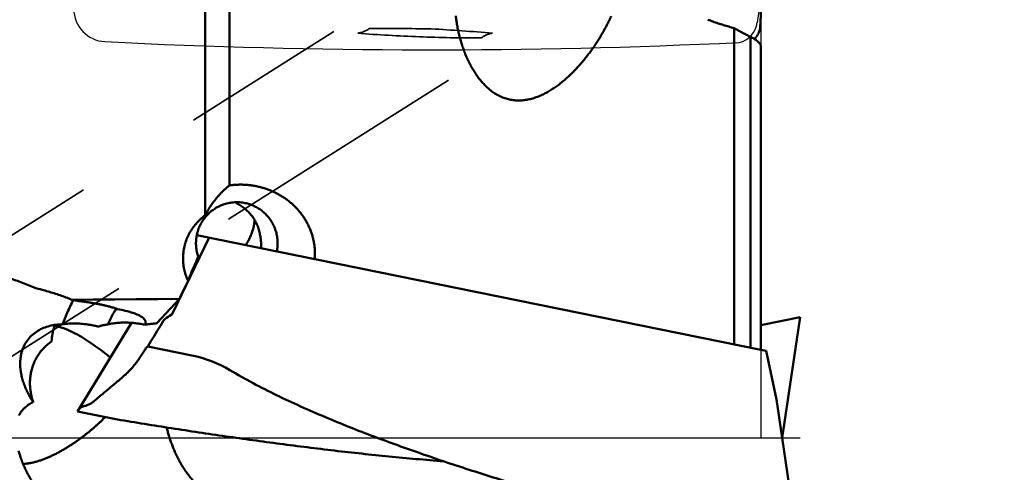
# Model space of a CAD drawing. Units: millimetres. Extents: x -110 to 79, y -19 to 81.
# Drawn here: x 25 to 49, y -1 to 10 of the extents above; entities that cross this region are included whole.
import ezdxf

# ---------------------------------------------------------------- set-up
doc = ezdxf.new("R2010")
doc.units = ezdxf.units.MM
doc.linetypes.add('CENTER', pattern=[50.8, 31.75, -6.35, 6.35, -6.35])
doc.linetypes.add('HIDDEN', pattern=[9.525, 6.35, -3.175])
for name, color, linetype, lineweight in [('1', 4, 'Continuous', 50), ('2', 7, 'Continuous', 25), ('3', 1, 'HIDDEN', 35), ('4', 2, 'CENTER', 25), ('cut', 1, 'Continuous', 25), ('nocut', 7, 'Continuous', 25)]:
    doc.layers.add(name, color=color, linetype=linetype, lineweight=lineweight)
doc.styles.add('simplex', font='txt.shx', dxfattribs={"height": 3.5})
doc.dimstyles.new('\\M+18352\\M+18373\\M+1815B - ISO-25', dxfattribs={"dimscale": 0, "dimtxt": 3.5, "dimasz": 3.5, "dimexe": 1.5, "dimexo": 0, "dimgap": 2.3, "dimtad": 1, "dimdsep": 46, "dimtxsty": 'simplex', "dimcen": 0.09, "dimclrd": 256, "dimclre": 256, "dimclrt": 256, "dimadec": 0, "dimazin": 0, "dimtfac": 1, "dimtofl": 0, "dimtmove": 0, "dimatfit": 3, "dimfxl": 1, "dimtolj": 1, "dimlwd": -1, "dimlwe": -1, "dimarcsym": 0})

# ---------------------------------------------------------------- blocks, each defined once
blk = doc.blocks.new('*D7')
at = {"layer": '2'}
for p, q in [((43.65, 19.05), (69.99, 19.05)), ((68.49, 15.55), (68.49, -19.05))]:
    blk.add_line(p, q, dxfattribs=at)
blk.add_solid([(67.907, 15.55), (69.074, 15.55), (68.49, 19.05)], dxfattribs=at)
at = {"layer": 'DEFPOINTS', "color": 0}
for p in [(43.65, 19.05), (36.989, -19.05), (68.49, -19.05)]:
    blk.add_point(p, dxfattribs=at)
at = {"layer": '2', "insert": (64.44, -1.75), "char_height": 3.5, "attachment_point": 5, "rotation": 90, "style": 'simplex'}
blk.add_mtext('\\A1;%%c38.1 [%%c1.500"]', dxfattribs=at)
blk = doc.blocks.new('_None')

msp = doc.modelspace()

# ---------------------------------------------------------------- linework, layer by layer
at = {"layer": '1'}
for p, q in [((29.92977683, 13.27505479), (29.92977683, 5.43129998)), ((30.52048805, 6.16060326), (30.52048805, 12.24946453)), ((42.83979997, 2.28083947), (42.83979997, 10.00072694)), ((43.2386926, 9.78799443), (43.2386926, 2.19968385)), ((43.48966776, 2.74971316), (43.48966776, 9.56267199)), ((30.02528135, 4.88798275), (29.12306853, 3.02087885)), ((43.48966042, 2.14862387), (29.72554464, 4.94896487)), ((28.75408828, 2.79543663), (29.29977486, 3.38848673)), ((44.45, 2.94509496), (43.48966776, 2.74971316)), ((44.45, 2.94509496), (44.00985261, 0)), ((26.81135532, 0.64352786), (28.13546171, 2.8042731)), ((43.48966776, 2.14865995), (43.48966776, 2.74971316)), ((29.60068269, 2.01057901), (28.5283976, 2.22873788)), ((43.6237048, 2.12135223), (43.48966042, 2.14862387)), ((43.87086729, 0.92997246), (43.62371283, 2.1213506)), ((43.87086838, 0.92996521), (44.00985261, 0)), ((26.81135532, 0.64352786), (26.85055708, 0.63555217)), ((27.79127671, 0.4441606), (26.85197119, 0.63526447)), ((44.00985261, 0), (44.45, -2.94509496))]:
    msp.add_line(p, q, dxfattribs=at)
for points in [[(43.47887776, 10.06186403), (43.48148382, 10.1126323), (43.48408766, 10.16340068), (43.48668872, 10.2141692), (43.48928424, 10.264938), (43.49187455, 10.31570707), (43.49446213, 10.36647628), (43.49705063, 10.41724545), (43.4996531, 10.4680139), (43.50227662, 10.51878126), (43.5048867, 10.56954932), (43.50747009, 10.62031874)], [(43.33608625, 9.73429745), (43.32654605, 9.74016002), (43.30493089, 9.75273926), (43.28307091, 9.76489131), (43.2609968, 9.77665097), (43.2386926, 9.78799443)], [(30.65794971, 5.74912628), (30.69358218, 5.73070521), (30.72841681, 5.71080911), (30.76238923, 5.6894781)], [(30.76238923, 5.6894781), (30.76653591, 5.68673994), (30.77065636, 5.68398986), (30.77478853, 5.68120241)], [(29.76181991, 4.41697883), (29.73799559, 4.36428175), (29.71436022, 4.31149963), (29.69092082, 4.25863021), (29.66769138, 4.20566821), (29.64468527, 4.15260881), (29.6219203, 4.09944553), (29.5994161, 4.04617137), (29.57719251, 3.99277951), (29.55528779, 3.93925608), (29.53375013, 3.88558385), (29.51258363, 3.83176423)], [(25.80013494, 3.64928588), (25.85018963, 3.63728304), (25.90012827, 3.62488024), (25.95, 3.61206506)], [(29.29977486, 3.38848673), (29.37081211, 3.5361974), (29.4419896, 3.68445949), (29.51258363, 3.83176423)], [(29.29977486, 3.38848673), (28.77425476, 3.38489604), (28.24873466, 3.38130518), (27.72321455, 3.37771416), (27.19769445, 3.37412298), (26.67217436, 3.37053163)], [(26.67217436, 3.37053163), (26.71577213, 3.36189025), (26.76011696, 3.35274081), (26.80276114, 3.34359819)], [(26.71130461, 3.36287696), (26.69105635, 3.32471949), (26.67163756, 3.28613348), (26.65253393, 3.2464302), (26.63433631, 3.20725239), (26.61654817, 3.1678869), (26.599095, 3.12837168), (26.58192398, 3.08873302), (26.56500258, 3.04900909), (26.54828291, 3.00917792), (26.53174807, 2.96926965), (26.51537784, 2.92929357), (26.49915545, 2.88925727), (26.48306752, 2.84916675), (26.4671004, 2.80902794), (26.45155481, 2.76962758)], [(27.79319386, 3.1406807), (27.83931483, 3.13197776), (27.88531234, 3.12263915), (27.93118382, 3.11269247), (27.97690876, 3.10209302), (28.02245252, 3.09074542)], [(29.12306853, 3.02087885), (29.0606497, 2.97742708), (29.02313676, 2.9509172), (28.98571222, 2.92428259), (28.94830687, 2.89762096), (28.91288097, 2.86260114)], [(25.43207424, 2.0031848), (25.44000417, 2.04244749), (25.44943859, 2.08107465), (25.46045895, 2.11927954), (25.4730855, 2.15698376), (25.48733214, 2.19410603), (25.50320508, 2.23056241), (25.52051922, 2.26591586), (25.53961152, 2.30079403), (25.56029401, 2.33475331), (25.58253514, 2.36771278), (25.60629373, 2.39959573), (25.63151948, 2.43033098), (25.65815368, 2.45985412), (25.6861302, 2.48810859), (25.71537684, 2.51504627), (25.74581674, 2.54062801), (25.77736973, 2.56482365), (25.80995369, 2.58761205), (25.84348598, 2.60898076), (25.8778846, 2.62892534), (25.91306915, 2.64744841), (25.94896174, 2.66455939), (25.98548784, 2.68027335), (26.02257607, 2.69460981), (26.06016003, 2.70759252), (26.09817602, 2.71924778), (26.13633864, 2.72954906), (26.17504676, 2.73864985), (26.21402539, 2.74651407), (26.25322662, 2.7531707), (26.29260744, 2.75865916), (26.33213023, 2.76302694), (26.37176258, 2.76631373), (26.41147014, 2.76851734), (26.45155481, 2.76962758)], [(26.2633935, 2.75468367), (26.24851237, 2.71199603), (26.23493865, 2.66818706), (26.22290246, 2.62393095), (26.21240394, 2.57928504), (26.20344131, 2.53430538), (26.19601042, 2.48904896), (26.19009798, 2.44356796), (26.18569292, 2.39791259), (26.18276978, 2.35148515)], [(26.25360985, 2.72706863), (26.27989844, 2.72493185), (26.30604838, 2.72146343), (26.33198781, 2.71667405)], [(27.33322512, 2.71162104), (27.35686912, 2.7215921), (27.38099152, 2.73034449), (27.40550427, 2.73793827), (27.43031432, 2.74449688), (27.45535796, 2.75009929), (27.48058334, 2.75481654), (27.50594675, 2.75872378), (27.53141404, 2.76189601), (27.55696084, 2.76434049)], [(28.91288097, 2.86260114), (28.83656838, 2.73583042), (28.76025772, 2.60905853), (28.68394882, 2.48228558), (28.60764096, 2.35551201), (28.53101366, 2.22820563)], [(28.35664636, 1.98756428), (28.33841052, 1.95914747), (28.31988057, 1.93092177), (28.3004482, 1.9023753), (28.28088814, 1.87485381), (28.26079694, 1.84771753), (28.24025475, 1.82092084), (28.21933274, 1.79441954), (28.1980352, 1.76821917), (28.17635294, 1.74233626), (28.15428785, 1.71677892), (28.13184569, 1.69155204), (28.1090383, 1.66665485), (28.08587883, 1.64208482), (28.06237984, 1.61783928), (28.03855229, 1.5939165), (28.01387178, 1.56980394), (27.98966553, 1.54676673), (27.96492033, 1.52379437), (27.93991484, 1.50117138), (27.91416798, 1.47848063), (27.88857294, 1.45645918), (27.86280117, 1.43464442), (27.83693117, 1.41294626), (27.81101535, 1.39130286), (27.78509137, 1.36966922), (27.75918504, 1.34801446), (27.73329339, 1.32634214), (27.70740127, 1.30467037), (27.68150469, 1.28300396), (27.65560468, 1.26134163), (27.62970336, 1.23968086), (27.60380316, 1.21801876), (27.5779048, 1.19635446), (27.55200793, 1.17468838), (27.52611169, 1.15302154), (27.50021455, 1.13135578), (27.47431539, 1.10969243), (27.44841594, 1.08802944), (27.42251901, 1.06636343), (27.39662554, 1.04469328), (27.37073115, 1.02302424), (27.34483061, 1.00136254), (27.31892389, 0.97970824), (27.29301899, 0.95805175), (27.26712414, 0.93638327), (27.24124104, 0.91470074), (27.21664612, 0.89408072)], [(25.53333916, 0.73858164), (25.55430687, 0.75707485), (25.57596402, 0.77475827), (25.59827579, 0.79160807), (25.62119391, 0.80762328), (25.64467399, 0.82280289), (25.66867404, 0.8371467), (25.69314913, 0.85066463), (25.71806206, 0.86335836)], [(25.73200079, 0.87276082), (25.71301499, 0.90225093), (25.69402918, 0.93174104)], [(25.71071504, 0.94210519), (25.71673996, 0.92217173), (25.7229774, 0.90230361), (25.72942664, 0.88250321)], [(25.71806206, 0.86335836), (25.72572673, 0.86701587), (25.7333914, 0.87067338)], [(25.72942664, 0.88250321), (25.73140902, 0.8765883), (25.7333914, 0.87067338)], [(27.01472362, 0.78209142), (26.99252669, 0.77588071), (26.97054725, 0.76892886), (26.94880798, 0.76124948), (26.92742966, 0.75263102), (26.90654425, 0.7428843), (26.8862731, 0.73190515), (26.86696465, 0.71932555), (26.84897607, 0.70491935)], [(27.21664612, 0.89408072), (27.20157791, 0.88187005), (27.18622386, 0.87001942), (27.17058791, 0.85854341), (27.1546377, 0.84750905), (27.13830127, 0.83695091), (27.12166372, 0.82698357), (27.10449955, 0.81751332), (27.08717014, 0.80880517), (27.0694793, 0.80085607), (27.0514256, 0.79377394), (27.03306692, 0.78751963), (27.01472362, 0.78209142)]]:
    msp.add_lwpolyline(points, dxfattribs=at)
for points in [[(39.84106077, 10.29555628, -0.006403176), (39.79004377, 10.18690729, -0.0062653511), (39.73629124, 10.07958665, -0.0061397159), (39.67989405, 9.97363219, -0.0060679737), (39.62092743, 9.86908593, -0.0060025437), (39.55945424, 9.76599297, -0.0059983583), (39.49552769, 9.66440261, -0.0060385889), (39.42917463, 9.56438087, -0.0060952644), (39.36041521, 9.46599735, -0.0062366415), (39.28925114, 9.36933918, -0.0063872015), (39.21567005, 9.27450855, -0.0066229938), (39.13964943, 9.18162154, -0.0068996089), (39.06114563, 9.09082497, -0.0072524648), (38.98010777, 9.00228223, -0.0076809474), (38.89646303, 8.91619971, -0.008204728), (38.81013098, 8.83281251, -0.0088219288), (38.72101145, 8.75241367, -0.0095939504), (38.62899688, 8.67534598, -0.0104705046), (38.53396807, 8.60202949, -0.0115680188), (38.43580444, 8.53297065, -0.0128535752), (38.33439418, 8.46877789, -0.0143509951), (38.22964963, 8.41018969, -0.0161204581), (38.12153725, 8.35808753, -0.0181552362), (38.01011769, 8.31350917, -0.0204139708), (37.89560305, 8.27764472, -0.022804472), (37.77842893, 8.25179744, -0.0251411998), (37.65932717, 8.23729032, -0.0270390778), (37.53982697, 8.23528966, -0.0285041749), (37.42039511, 8.246614, -0.0289662318), (37.30305733, 8.27158477, -0.0284052103), (37.18935508, 8.30984833, -0.026977613), (37.08058273, 8.36046781, -0.0249765813), (36.97764627, 8.42211036, -0.0227069414), (36.88104097, 8.49328072, -0.0205451241), (36.7903678, 8.57303584, -0.0182839119), (36.70667548, 8.65904072, -0.0163939031), (36.62913659, 8.75063916, -0.014772694), (36.557446, 8.84688874, -0.0133979843), (36.49127788, 8.94701843, -0.0122224521), (36.43031728, 9.05040398, -0.011269788), (36.37427712, 9.15653995, -0.0104920234), (36.32289991, 9.26501054, -0.0098226702), (36.27596827, 9.37547899, -0.0093268928), (36.23329808, 9.48766289, -0.0088871987), (36.19473841, 9.60132633, -0.0085858711), (36.16017238, 9.71626772, -0.0083198285), (36.12950886, 9.83231224, -0.0081635698), (36.10268605, 9.94930412, -0.0080346164), (36.07966473, 10.06710337, -0.0079923385), (36.06042977, 10.18557953, -0.0079756446), (36.04498574, 10.30460909, -0.0080246341)], [(42.83979997, 10.00072694, -0.0049964354), (42.70960435, 10.03678599, -0.0049930973), (42.58015278, 10.07543933, -0.0050105609), (42.45150076, 10.11667392, -0.005027125), (42.32370116, 10.16048408, -0.0050168059), (42.19680792, 10.20685222)], [(43.2386926, 9.78799443, -0.0024927179), (43.15807535, 9.82894847, -0.0024995085), (43.07787075, 9.87070559, -0.0024832253), (42.99808654, 9.91326025, -0.0024678282), (42.91872709, 9.95660256, -0.0024738058), (42.83979997, 10.00072694)], [(43.47887501, 10.06186418, -0.0311125494), (43.4713643, 9.9972304, -0.0322376077), (43.45575173, 9.93401242, -0.0323696347), (43.43208962, 9.87335778, -0.0319938746), (43.40083899, 9.81622531, -0.0324466692), (43.36250673, 9.76355226, -0.0202893221), (43.33608625, 9.73429745, -0.0331229416)], [(43.48966449, 9.56262401, 0.0739885169), (43.48585778, 9.58722782, 0.0535681944), (43.4759836, 9.61016197, 0.0362097094), (43.46219698, 9.63100195), (43.44593825, 9.64999357), (43.42805732, 9.6674716), (43.40904646, 9.68371798), (43.38921869, 9.69895773), (43.36877645, 9.71336564), (43.34785359, 9.72706627), (43.33608625, 9.73429745)], [(29.92977683, 5.43129998, -0.0080108263), (29.96733901, 5.50052578, -0.0080080497), (30.00709959, 5.56851556, -0.008089266), (30.04902726, 5.63519002, -0.0081802554), (30.09310167, 5.70046506, -0.0082833328), (30.13930065, 5.76425405, -0.008410776), (30.18760298, 5.82646534, -0.0085707129), (30.23798914, 5.88700106, -0.0087458148), (30.29044114, 5.94575567, -0.0089187421), (30.34493536, 6.00262097, -0.0092228774), (30.40145268, 6.05747485, -0.0095360675), (30.45999295, 6.11016802, -0.0094139301), (30.52048805, 6.16060326)], [(30.52048805, 6.16060326, -0.0122752711), (30.61542582, 6.17159874, -0.0123449849), (30.71079817, 6.17790886, -0.0122809642), (30.80636448, 6.17951452, -0.0122329968), (30.90189403, 6.17643672, -0.012237106), (30.99715922, 6.1686901, -0.0122477853), (31.09193099, 6.15628988, -0.0122782004), (31.18598082, 6.13925835, -0.0123291468), (31.27907901, 6.1176216, -0.0123964328), (31.37099389, 6.09140983, -0.0124842094), (31.46149126, 6.06065922, -0.0125856078), (31.55033392, 6.02541259, -0.0127021224), (31.6372811, 5.98571991, -0.0128366882), (31.72208848, 5.94164062, -0.0128741246), (31.80386397, 5.89364551, -0.013129316), (31.88366724, 5.84104687, -0.0132949958), (31.96058087, 5.78430695, -0.0134578585), (32.03435028, 5.72353569, -0.0136276396), (32.10472047, 5.65885913, -0.0138031916), (32.17143864, 5.59042199, -0.0138962434), (32.2339561, 5.51875101, -0.014125742), (32.29264889, 5.44331889, -0.0142861677), (32.34696328, 5.36467576, -0.0144227558), (32.3966758, 5.28304606, -0.0145489117), (32.44157639, 5.19867403, -0.0146695293), (32.48147273, 5.11182394, -0.0147606476), (32.51619201, 5.02277791, -0.0148309288), (32.54558241, 4.93183391, -0.0148939002), (32.56951686, 4.83930448, -0.0149306093), (32.58789412, 4.74551287, -0.0149351047), (32.60063915, 4.65079107, -0.014937922), (32.60770457, 4.55547998, -0.0149264129), (32.6090688, 4.45991096, -0.0148536631), (32.60474247, 4.36442877)], [(30.90100552, 5.73030111, 0.0160412281), (30.83806009, 5.74101095, 0.0161047925), (30.77455282, 5.7476527, 0.016086884), (30.71074932, 5.75019602, 0.0160740188), (30.64691428, 5.74863329, 0.0160776444), (30.58331173, 5.74297143, 0.0160708554), (30.52020415, 5.73323589, 0.0160545321), (30.45785184, 5.71946848, 0.0160527493), (30.39651157, 5.70172809, 0.0160429299), (30.33643518, 5.68009062, 0.0160246661), (30.27786911, 5.65464713, 0.0160211592), (30.22105292, 5.62550478, 0.0160087715), (30.16621817, 5.59278614, 0.0159902607), (30.11358829, 5.55662736, 0.0159867741), (30.0633769, 5.51717894, 0.0159734132), (30.01578704, 5.47460465, 0.0159564581), (29.97101132, 5.42907989, 0.0159546192), (29.92923016, 5.3807922, 0.0159419063), (29.89061132, 5.32993991, 0.0159281665), (29.85531036, 5.27673074, 0.0159293706), (29.8234687, 5.22138203, 0.015918674), (29.79521365, 5.16411924, 0.0159094506), (29.77065894, 5.10517485, 0.0159146706), (29.7499027, 5.04478815, 0.0159068764), (29.73302799, 4.98320389, 0.0087274647), (29.72544201, 4.94898575, 0.0087274647)], [(31.26555961, 4.95974942, 0.0156611546), (31.25472951, 5.01877106, 0.0157157503), (31.24021194, 5.0769993, 0.0154228183), (31.22212488, 5.13413129, 0.0152457427), (31.20054072, 5.19012587, 0.0150302974), (31.17560672, 5.24471149, 0.0148105066), (31.14746125, 5.29771276, 0.0145920708), (31.11625001, 5.3489691, 0.0143678616), (31.08212399, 5.39833308, 0.0141585339), (31.04523865, 5.44567071, 0.0139503988), (31.00575194, 5.49086211, 0.0137565066), (30.96382259, 5.53379773, 0.0135836126), (30.91961088, 5.57437661, 0.0133758939), (30.8732768, 5.61251399, 0.0132357997), (30.82497395, 5.64814004, 0.0132487495), (30.77478853, 5.68120241)], [(31.67783341, 4.55176723, 0.0149422863), (31.68806969, 4.61117575, 0.015041967), (31.69472915, 4.6710996, 0.0150306433), (31.69777361, 4.73131444, 0.0150200104), (31.69719607, 4.79160247, 0.0150324238), (31.6929992, 4.85174751, 0.0150344111), (31.68519479, 4.91153158, 0.0150483424), (31.67381022, 4.97073818, 0.0150488015), (31.65888532, 5.02915291, 0.015058628), (31.64047155, 5.0865634, 0.0150738574), (31.61863433, 5.14276095, 0.0150743923), (31.59345055, 5.19754057, 0.0150916343), (31.56500947, 5.25070194, 0.0151002638), (31.53341299, 5.30205062, 0.015105689), (31.49877359, 5.35139773, 0.0151257389), (31.46121605, 5.39856184, 0.015127353), (31.42087585, 5.44336909, 0.0151388338), (31.37789846, 5.4856534, 0.0151540654), (31.3324403, 5.52525862, 0.015153201), (31.28466651, 5.56203751, 0.0151688407), (31.23475153, 5.59585316, 0.0151742165), (31.18287799, 5.62658021, 0.0151740316), (31.12923545, 5.65410379, 0.0151885288), (31.07402298, 5.67832118, 0.0151870906), (31.01744231, 5.69914237, 0.0151868557), (30.95969476, 5.71649135, 0.0151987441), (30.90100552, 5.73030111)], [(29.51258363, 3.83176423, -0.0140579587), (29.48290666, 3.90029674, -0.0141921567), (29.45696718, 3.97087948, -0.0141706322), (29.43530677, 4.04204073, -0.0143474816), (29.41766813, 4.11461603, -0.0142619582), (29.40438459, 4.1871184, -0.0145355958), (29.39517512, 4.26123668, -0.0146111658), (29.39030065, 4.33576553, -0.0146794126), (29.3897976, 4.41045185, -0.0147144837), (29.39368274, 4.48503869, -0.0147337968), (29.40195277, 4.55926734, -0.0147440015), (29.41458196, 4.63287974, -0.0147176185), (29.43152331, 4.70562094, -0.0146704163), (29.45270955, 4.77724106, -0.0146147332), (29.478052, 4.84749822, -0.0145246035), (29.50744277, 4.91616056, -0.0144138085), (29.54075701, 4.98300749, -0.0142982436), (29.57785305, 5.04783237, -0.0141551264), (29.61857534, 5.11044314, -0.0139957016), (29.66275706, 5.17066265, -0.0138377126), (29.71022112, 5.22833153, -0.0136727495), (29.76078401, 5.2833035, -0.0134685979), (29.81425501, 5.3354482, -0.0132677645), (29.8704401, 5.38466679, -0.0134030047), (29.92977683, 5.43129998)], [(30.92181597, 4.70555501), (30.94920282, 4.75296382), (30.9754679, 4.80100391), (31.00049708, 4.84969997, 0.007342075), (31.02415351, 4.89907705, 0.0080610009), (31.04627826, 4.94915817, 0.0090373973), (31.06667977, 4.9999648, 0.0101170629), (31.08512341, 5.05151489, 0.0116205453), (31.10131086, 5.10381584, 0.013319455), (31.11487633, 5.15685242, 0.0153734443), (31.12537895, 5.21058029, 0.018719026), (31.13222505, 5.26489814, 0.020913432), (31.13465701, 5.31957837)], [(29.72544201, 4.94898575, 0.0071745858), (29.7201033, 4.92067128, 0.0159127674), (29.71118056, 4.85744342, 0.0159075354), (29.70629596, 4.79377618, 0.015910536), (29.70547058, 4.7299273, 0.015925752), (29.70870899, 4.66615489, 0.0159142608), (29.71599813, 4.60271778, 0.0159373591), (29.72731013, 4.53987552, 0.0157246335), (29.74233998, 4.47883577, 0.0161098791), (29.76181991, 4.41697883)], [(31.26555961, 4.95974942, -0.0127551261), (31.27692254, 4.90568003, -0.0127604618), (31.28551873, 4.85109876, -0.0131431904), (31.29127785, 4.7961476, -0.0136001201), (31.29409218, 4.74096868, -0.0139322472), (31.29385696, 4.68571268, -0.0137278534), (31.29056759, 4.63055736)], [(24.80160376, 3.99255855, -0.0070923564), (24.97184776, 3.94720238, -0.0071105979), (25.1407393, 3.89702719, -0.0070723399), (25.30813897, 3.84208158, -0.0070402039), (25.47392013, 3.78243522, -0.007020809), (25.63796233, 3.71814998, -0.0070171459), (25.80013494, 3.64928588)], [(25.95, 3.61206506, -0.0067120207), (26.09692282, 3.57155694, -0.0067237749), (26.24270866, 3.52711479, -0.0067172633), (26.38724593, 3.47876987, -0.006707748), (26.53043655, 3.42656094, -0.006702675), (26.67217436, 3.37053163)], [(26.80276114, 3.34359819, -0.0031472571), (26.8941808, 3.3325358, -0.0030322768), (26.98545786, 3.32034438, -0.0032270393), (27.07657734, 3.30702461, -0.0035992015), (27.16750578, 3.2924622, -0.0039637605), (27.25820335, 3.27652604, -0.0043802602), (27.34862352, 3.25908318, -0.0050085344), (27.43869971, 3.2399464, -0.0056886109), (27.52834523, 3.21888951, -0.0066089391), (27.61745153, 3.19565243, -0.0086377197), (27.70580618, 3.1697128, -0.0086024436), (27.79319386, 3.1406807)], [(27.77595648, 3.14711844, 0.0975547041), (27.74689843, 3.12454167, 0.0296053429), (27.72485897, 3.09468358), (27.70477135, 3.06346842), (27.68610172, 3.031451), (27.66843747, 2.9988305), (27.65138293, 2.96588154), (27.6348235, 2.93269042), (27.61867889, 2.89929454), (27.60287117, 2.86573611), (27.58733933, 2.83204964), (27.57203974, 2.79825714), (27.55696084, 2.76434049)], [(28.02245252, 3.09074542), (28.05753346, 3.08144331), (28.09244782, 3.07152991), (28.12719284, 3.06103453), (28.1617356, 3.04989432), (28.19602846, 3.03800879), (28.23001197, 3.02526644), (28.26361036, 3.01154173), (28.29671953, 2.99667687), (28.32917944, 2.98044634), (28.36075263, 2.96255677, -0.0189684066), (28.39105785, 2.94259977, -0.0264141579), (28.41942706, 2.91999115, -0.0389160095), (28.44465886, 2.89395427, -0.0587380939), (28.46443998, 2.86362646, -0.0841953972), (28.47481404, 2.82900703, -0.0922222035), (28.4720672, 2.79286163, -0.0802429884), (28.45754693, 2.75994573)], [(26.33198781, 2.71667405, -0.016044257), (26.38815329, 2.7030689, -0.0132621074), (26.44338952, 2.68606756, -0.0101835998), (26.49778998, 2.66654815, -0.0083530197), (26.55143195, 2.64502836, -0.0069994079), (26.60439305, 2.62188144, -0.0060272847), (26.65673589, 2.59736746), (26.70851342, 2.57168018), (26.75976949, 2.54496711), (26.81054071, 2.51734326), (26.86085792, 2.48890064), (26.91074711, 2.45971362), (26.96022999, 2.42984276), (27.00932526, 2.39933898), (27.05804862, 2.36824455), (27.10641332, 2.33659504), (27.15443075, 2.30442107), (27.20211016, 2.27174822), (27.2488522, 2.23902821), (27.29588184, 2.20542674), (27.34259253, 2.17138323), (27.38898834, 2.13691188), (27.43507151, 2.10202364), (27.48084403, 2.06672858), (27.52630621, 2.03103467), (27.57145787, 1.99494874), (27.61687184, 1.95800266)], [(26.45155481, 2.76962758, -0.0102893155), (26.53179208, 2.77936097, -0.0103834296), (26.61236625, 2.78575678, -0.0097819773), (26.69313357, 2.78889738, -0.0093638073), (26.77396233, 2.78895012, -0.0090407444), (26.85473844, 2.7860284, -0.0087162773), (26.93536034, 2.78024066, -0.0084419715), (27.01573714, 2.77169242, -0.0082119572), (27.09578421, 2.76047246, -0.0079550082), (27.17542619, 2.74667027, -0.0077658662), (27.2545997, 2.73037581, -0.0078314615), (27.33322512, 2.71162104)], [(27.55696084, 2.76434049, -0.014327097), (27.61993588, 2.77982118, -0.0130201956), (27.68367831, 2.79176577, -0.0112844791), (27.74792429, 2.80062444, -0.0100871125), (27.81249067, 2.80673286, -0.0090475116), (27.87724416, 2.81037196, -0.0082425083), (27.94208545, 2.81177075, -0.0075840289), (28.00693868, 2.81111935, -0.0069989387), (28.07174633, 2.80857883, -0.0065839566), (28.1364615, 2.8042796)], [(28.1364615, 2.8042796, -0.0061776186), (28.20104466, 2.79833006, -0.0057470261), (28.26546741, 2.79084208, -0.0053537461), (28.32971152, 2.78192772, -0.0054114845), (28.39375139, 2.77163562, -0.0055281832), (28.45754693, 2.75994573)], [(28.45754693, 2.75994573, -0.0023245775), (28.55628232, 2.77269504, -0.0023249945), (28.65513248, 2.7845257, -0.0023245707), (28.75408828, 2.79543663)], [(26.18276978, 2.35148515, 0.0122603234), (26.13475316, 2.31727447, 0.0122974565), (26.08847209, 2.28074763, 0.0123557876), (26.04404832, 2.24198405, 0.0123898977), (26.00159661, 2.20107015, 0.0124119817), (25.96122583, 2.15810172, 0.012418209), (25.92303768, 2.11318239, 0.0124089567), (25.88712593, 2.06642318, 0.0123832327), (25.85357573, 2.01794165, 0.012341573), (25.82246308, 1.96786084, 0.01228799), (25.79385468, 1.91630875, 0.0122254174), (25.76780702, 1.86341661, 0.0121434826), (25.74436662, 1.8093182, 0.0120505961), (25.72357103, 1.75414942, 0.0119576317), (25.70544699, 1.6980459, 0.0118403929), (25.6900126, 1.64114344, 0.0117330474), (25.67727715, 1.5835765, 0.0116028793), (25.6672409, 1.5254778, 0.0114840771), (25.65989721, 1.46697749, 0.011349342), (25.65523136, 1.4082029, 0.0112226042), (25.65322298, 1.34927776, 0.0110853179), (25.65384432, 1.29032147, 0.0109587171), (25.65706362, 1.23144923, 0.0108361185), (25.66284483, 1.17277322, 0.0107012995), (25.6711481, 1.11440284, 0.0106466106), (25.68204182, 1.05586563, 0.0104668018), (25.69526485, 0.99840069, 0.0103797651), (25.71071504, 0.94210519)], [(28.5283976, 2.22873788, 0.2587413183), (28.51091914, 2.21812547), (28.4978849, 2.20122049), (28.48549126, 2.18384289), (28.47330307, 2.16631344), (28.46126151, 2.14869564), (28.44933726, 2.13099215), (28.43751619, 2.11321742), (28.42578967, 2.09538214), (28.41414699, 2.07749282), (28.40257121, 2.05955974), (28.39087359, 2.04133228), (28.37937661, 2.02334806), (28.36791265, 2.00534298), (28.35664636, 1.98756428)], [(25.69402918, 0.93174104, -0.0071921862), (25.66167042, 0.98537959, -0.0071574627), (25.63085621, 1.03991963, -0.0074453322), (25.60164699, 1.09533726, -0.0077395429), (25.57413381, 1.15161663, -0.0080312398), (25.5484092, 1.2087352, -0.0083340256), (25.5245673, 1.2666646, -0.0086976951), (25.50271154, 1.32537207, -0.0090807386), (25.48295643, 1.3848189, -0.009510542), (25.46542421, 1.44495869, -0.0099637928), (25.4502467, 1.50573511, -0.0104708785), (25.43756447, 1.56708037, -0.0110083058), (25.42752764, 1.62891343, -0.0115942075), (25.42029484, 1.69113585, -0.0122158513), (25.41603128, 1.7536315, -0.0128763164), (25.41490728, 1.81626166, -0.0135698959), (25.41709577, 1.87886249, -0.0142695659), (25.42276271, 1.94124444, -0.0149529321), (25.43207424, 2.0031848)], [(34.0520092, 0.02811155, -0.0053588014), (33.44952186, 0.26161639, -0.0050034867), (32.85198069, 0.50755684, -0.0057976036), (32.2597916, 0.76609388, -0.0072379426), (31.67448884, 1.03988036, -0.0097041956), (31.09880328, 1.33329693, -0.0098721102), (30.53539937, 1.64965374)], [(25.38384927, 0.54255714, -0.0147064546), (25.4037843, 0.57871905, -0.0147862914), (25.42581874, 0.61364765, -0.0147997087), (25.44987975, 0.64721146, -0.0147894523), (25.4758833, 0.67929151, -0.0149910407), (25.50419389, 0.71025223, -0.0144547315), (25.53333916, 0.73858164)], [(25.4841475, -0.63778741, 0.022034928), (25.57105891, -0.63200231, 0.0174757909), (25.65726773, -0.61940776, 0.0143987326), (25.74250401, -0.60135845, 0.0121600089), (25.82666787, -0.57881445, 0.0105076592), (25.90972935, -0.55249163, 0.0092075761), (25.99169415, -0.52292613, 0.0081901744), (26.07258265, -0.49052852, 0.0074234144), (26.15242185, -0.45562354, 0.0067791462), (26.23124046, -0.41847012, 0.0062557666), (26.30906444, -0.37927492, 0.0058454171), (26.38591838, -0.33820988, 0.0054841604), (26.46182324, -0.29541541, 0.0052045601), (26.53679627, -0.25100836, 0.0049625119), (26.61085216, -0.20508786, 0.0047645381), (26.68400091, -0.15773543, 0.0046063213), (26.75625026, -0.10902168, 0.0044704609), (26.82760361, -0.05900452, 0.0043732175), (26.89806162, -0.00773378, 0.0042890713), (26.96762112, 0.04474961, 0.0042388866), (27.03627557, 0.09841149, 0.0042000689), (27.10401505, 0.15322395, 0.0041926009), (27.17082506, 0.20916557, 0.0041959563), (27.23668751, 0.26621952, 0.0042199391), (27.30158041, 0.3243739, 0.0042745935), (27.36547772, 0.38362127, 0.0043677625), (27.42834129, 0.44396396, 0.004368607), (27.49014058, 0.5054015)], [(35.74793694, -0.57558361, -0.0044102175), (34.41586836, -0.45702958, -0.0046299369), (33.0861832, -0.3142175, -0.0037659963), (31.7590868, -0.14899429, -0.0030533509), (30.43432577, 0.03408687, -0.002642107), (29.11173609, 0.23224325, -0.0026576844), (27.79127671, 0.4441606)], [(28.98705477, 0.25174476, 0.0049739262), (29.01529477, 0.15076244, 0.0046606159), (29.04521272, 0.0511663, 0.0057828078), (29.07745681, -0.0486111, 0.0067427139), (29.11220732, -0.14754166, 0.007421769), (29.14974615, -0.24544825, 0.0080840022), (29.19030239, -0.34214312, 0.0086496336), (29.23407778, -0.43742297, 0.0090914781), (29.28120633, -0.53108883, 0.0093575194), (29.33175985, -0.62295117, 0.009526147), (29.3857515, -0.71283623, 0.0095846056), (29.44313813, -0.80059099, 0.0093850267), (29.50381607, -0.88610198, 0.0092061724), (29.5676296, -0.96930821, 0.009333709), (29.63503235, -1.05075619)], [(35.7475825, -0.57555522, -0.0027071265), (35.2066521, -0.38986642, -0.0055088754), (34.0520092, 0.02811155)], [(26.03816298, -1.56819862, -0.0053083337), (25.96184904, -1.4636057, -0.0050070441), (25.88770598, -1.3574566, -0.0053089153), (25.81571914, -1.24982885, -0.0063481694), (25.74626337, -1.14055629, -0.0072811756), (25.67981902, -1.02942893, -0.0081574437), (25.61683512, -0.91630404, -0.0093585054), (25.55784532, -0.80104788, -0.0106410702), (25.50351189, -0.68352912, -0.0120256406), (25.4545514, -0.56367287, -0.0144623039), (25.41198873, -0.44140436, -0.0146727389), (25.37675123, -0.31682622)], [(43.47007861, -2.7457277, -0.0024449107), (42.27783972, -2.4515958, -0.0023625299), (41.08842772, -2.14620263, -0.0027983273), (39.90223132, -1.82856064, -0.0032333316), (38.71996604, -1.49662534, -0.0036470151), (37.54237878, -1.14845282, -0.0045674849), (36.37054784, -0.78134101, -0.0031055008), (35.7475825, -0.57555522, -0.0031055008)]]:
    msp.add_lwpolyline(points, format="xyb", dxfattribs=at)
msp.add_arc((29.00257889, -0.9291951), 3, 59.273526217, 78.5, dxfattribs=at)
at = {"layer": '3'}
for p, q in [((21.59191712, 2.65942893), (33.07263382, 9.91952346)), ((22.45248378, 0.24569846), (37.38313127, 9.68743587))]:
    msp.add_line(p, q, dxfattribs=at)
msp.add_lwpolyline([(35.44777822, 9.98288476, 0.003664463), (33.93942759, 9.99277316, -0.1175708807), (33.65398718, 9.87584556, 0.0101653556), (35.15858702, 9.7891834, 0.0096025193), (36.66619522, 9.76005864, -0.1186911127), (36.94646568, 9.880043, 0.0053731411)], format="xyb", close=True, dxfattribs=at)
at = {"layer": '4'}
msp.add_line((0, 0), (49.33619319, 0), dxfattribs=at)
at = {"layer": 'cut'}
for centre, radius, start, end in [((142.41521243, -3.90050509), 100, 168.8123670088, 171.9320770309), ((27.52425559, 10.4708215), 0.80075263, 180, 267.126638453), ((42.83124785, 10.21551506), 0.57946126, 283.250474212, 351.932077031), ((35.42435487, 167.86932928), 158.39739542, 267.1266384534, 272.7283080114)]:
    msp.add_arc(centre, radius, start, end, dxfattribs=at)
at = {"layer": 'nocut'}
for p in [(43.48969997, 16.58541257), (0, 0.00000016)]:
    msp.add_line(p, (43.48969997, 0.00000016), dxfattribs=at)

# ---------------------------------------------------------------- dimensions: what is measured, and where the dimension line sits
at = {"layer": '2'}
dim = msp.add_linear_dim(base=(68.4904874884, -19.05), p1=(43.65, 19.05), p2=(36.9890617226, -19.05), angle=270, text='%%c<>', dimstyle='\\M+18352\\M+18373\\M+1815B - ISO-25', override={"dimscale": 1, "dimdec": 8, "dimblk2": 'None', "dimsah": 1, "dimse2": 1}, dxfattribs=at)
dim.commit()
dim.dimension.update_dxf_attribs({"geometry": '*D7', "text_midpoint": (68.4904874884, -1.75), "dimtype": 160})

doc.saveas('drawing.dxf')
